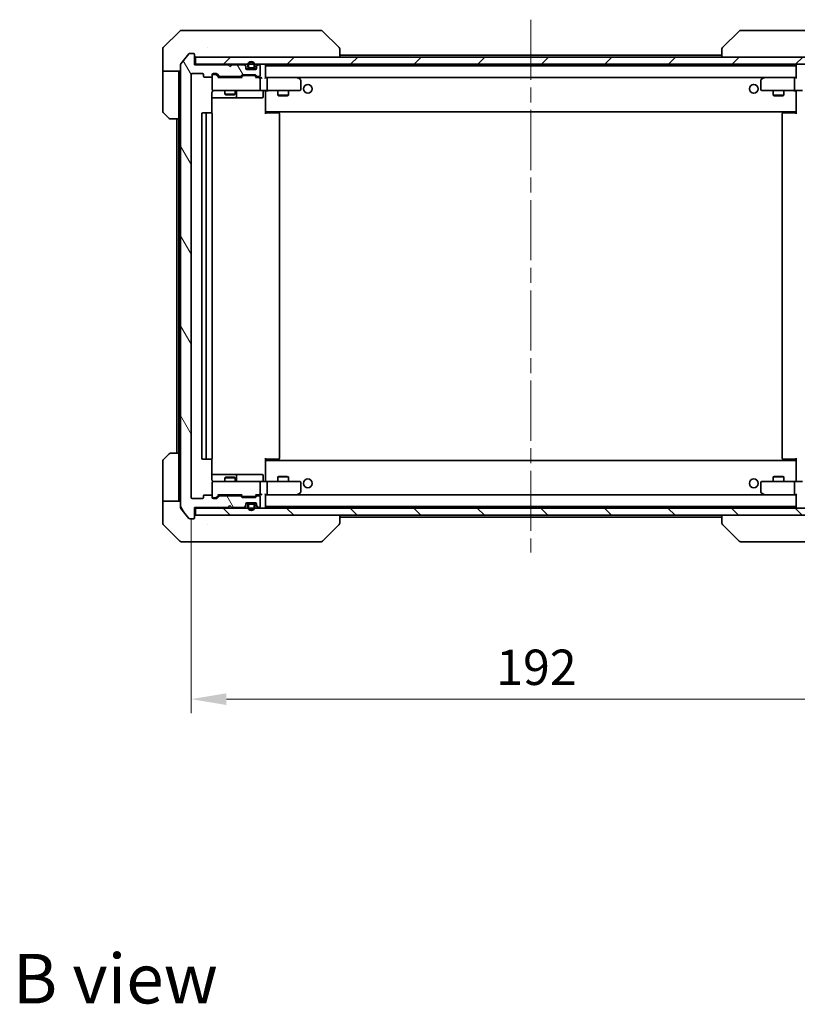
# Model space of a CAD drawing. Units: millimetres. Extents: x 43 to 6946, y 24 to 1148.
# Drawn here: x 2458 to 2678, y 714 to 992 of the extents above; entities that cross this region are included whole.
import ezdxf

# ---------------------------------------------------------------- set-up
doc = ezdxf.new("R2010")
doc.units = ezdxf.units.MM
doc.header["$LTSCALE"] = 3
doc.linetypes.add('CHAIN', pattern=[0.3543, 0.2362, -0.0295, 0.0591, -0.0295])
doc.layers.get('Defpoints').update_dxf_attribs({"lineweight": 25})
doc.layers.add('Centerline (ISO)', color=7, linetype='Continuous', lineweight=18, true_color=0x80ffff)
doc.layers.add('Hatch (ISO)', color=1, linetype='Continuous', lineweight=18, true_color=0xff0000)
for name, color, linetype, lineweight in [('Dimension (ISO)', 7, 'Continuous', 18), ('Dimension (ISO) @ 1', 7, 'Continuous', 18), ('Symbol (ISO)', 7, 'Continuous', 18), ('Visible (ISO)', 7, 'Continuous', 35)]:
    doc.layers.add(name, color=color, linetype=linetype, lineweight=lineweight)
doc.styles.add('Note Text (TK)', font='txt')
doc.dimstyles.new('Default - Method 1b (TK)', dxfattribs={"dimscale": 3, "dimtxt": 2.5, "dimasz": 2.5, "dimexe": 1, "dimexo": 1.5, "dimgap": 1, "dimtad": 1, "dimrnd": 1e-08, "dimdsep": 46, "dimtxsty": 'Note Text (TK)', "dimcen": 0.09, "dimdle": 5, "dimclrd": 100, "dimclre": 100, "dimclrt": 7, "dimadec": 1, "dimazin": 1, "dimtfac": 1, "dimtmove": 0, "dimatfit": 3, "dimfxl": 0, "dimtolj": 1, "dimlwd": -1, "dimlwe": -1, "dimarcsym": 0})

# ---------------------------------------------------------------- blocks, each defined once
blk = doc.blocks.new('*D48')
at = {"layer": 'Defpoints', "color": 0, "transparency": 16777216}
for p in [(2506.33, 857.29), (2698.33, 857.29), (2698.33, 800.3)]:
    blk.add_point(p, dxfattribs=at)
at = {"layer": 'Dimension (ISO)', "color": 100, "transparency": 16777216}
for p, q in [((2506.33, 851.29), (2506.33, 796.3)), ((2698.33, 851.29), (2698.33, 796.3)), ((2516.33, 800.3), (2688.33, 800.3))]:
    blk.add_line(p, q, dxfattribs=at)
for points in [[(2516.33, 801.97), (2516.33, 798.63), (2506.33, 800.3)], [(2688.33, 801.97), (2688.33, 798.63), (2698.33, 800.3)]]:
    blk.add_solid(points, dxfattribs=at)
at = {"layer": 'Dimension (ISO)', "color": 7, "transparency": 16777216, "insert": (2592.56, 809.3), "char_height": 10, "attachment_point": 4, "style": 'Note Text (TK)'}
blk.add_mtext('\\A1;192', dxfattribs=at)

msp = doc.modelspace()

# ---------------------------------------------------------------- hatches: boundary and pattern name
at = {"layer": 'Hatch (ISO)'}
h = msp.add_hatch(dxfattribs=at)
h.set_pattern_fill('ANSI31', color=256, scale=101.6, angle=75.000175, style=0)
h.set_pattern_definition([(120.0002, (1168.5, -8), (-10.9985, -6.35003), [])])
edge = h.paths.add_edge_path()
edge.add_line((2514.5057, 976.2929), (2520.1571, 976.2929))
edge.add_ellipse((2520.1571, 976.5929), major_axis=(0.3, 0), ratio=1, start_angle=270, end_angle=315)
edge.add_line((2520.3693, 976.3807), (2520.6935, 976.705))
edge.add_ellipse((2520.9057, 976.4929), major_axis=(0.2121, 0.2121), ratio=1, start_angle=45, end_angle=90, ccw=False)
edge.add_line((2520.9057, 976.7929), (2524.4071, 976.7929))
edge.add_ellipse((2524.4071, 976.4929), major_axis=(0.3, 0), ratio=1, start_angle=45, end_angle=90, ccw=False)
edge.add_line((2524.6193, 976.705), (2524.9435, 976.3807))
edge.add_ellipse((2525.1557, 976.5929), major_axis=(0.2121, -0.2121), ratio=1, start_angle=270, end_angle=315)
edge.add_line((2525.1557, 976.2929), (2525.5314, 976.2929))
edge.add_ellipse((2525.5314, 976.5929), major_axis=(0.3, 0), ratio=1, start_angle=270, end_angle=360)
edge.add_line((2525.8314, 976.5929), (2525.8314, 979.2929))
edge.add_ellipse((2525.5314, 979.2929), major_axis=(0, 0.3), ratio=1, start_angle=270, end_angle=360)
edge.add_line((2525.5314, 979.5929), (2525.4557, 979.5929))
edge.add_ellipse((2525.4557, 979.2929), major_axis=(-0.3, 0), ratio=1, start_angle=270, end_angle=315)
edge.add_line((2525.2435, 979.505), (2524.9193, 979.1807))
edge.add_ellipse((2525.1314, 978.9686), major_axis=(-0.2121, -0.2121), ratio=1, start_angle=270, end_angle=315)
edge.add_line((2524.8314, 978.9686), (2524.8314, 978.5929))
edge.add_ellipse((2524.5314, 978.5929), major_axis=(0, -0.3), ratio=1, start_angle=0, end_angle=90, ccw=False)
edge.add_line((2524.5314, 978.2929), (2522.1314, 978.2929))
edge.add_ellipse((2522.1314, 978.5929), major_axis=(-0.3, 0), ratio=1, start_angle=0, end_angle=90, ccw=False)
edge.add_line((2521.8314, 978.5929), (2521.8314, 978.9686))
edge.add_ellipse((2521.5314, 978.9686), major_axis=(0, 0.3), ratio=1, start_angle=270, end_angle=315)
edge.add_line((2521.7435, 979.1807), (2521.4193, 979.505))
edge.add_ellipse((2521.2071, 979.2929), major_axis=(-0.2121, 0.2121), ratio=1, start_angle=270, end_angle=315)
edge.add_line((2521.2071, 979.5929), (2517.8314, 979.5929))
edge.add_line((2517.8314, 979.5929), (2517.3314, 979.0929))
edge.add_line((2517.3314, 979.0929), (2516.8314, 979.5929))
edge.add_line((2516.8314, 979.5929), (2507.3314, 979.5929))
edge.add_line((2507.3314, 979.5929), (2507.3314, 982.4929))
edge.add_ellipse((2507.0314, 982.4929), major_axis=(0, 0.3), ratio=1, start_angle=270, end_angle=360)
edge.add_line((2507.0314, 982.7929), (2505.9719, 982.7929))
edge.add_ellipse((2505.9719, 982.4929), major_axis=(-0.3, 0), ratio=1, start_angle=270, end_angle=320.194429)
edge.add_line((2505.7414, 982.6849), (2503.4009, 979.8763))
edge.add_ellipse((2503.6314, 979.6843), major_axis=(-0.1921, -0.2305), ratio=1, start_angle=270, end_angle=309.805571)
edge.add_line((2503.3314, 979.6843), (2503.3314, 854.4015))
edge.add_ellipse((2503.6314, 854.4015), major_axis=(0, -0.3), ratio=1, start_angle=270, end_angle=309.805571)
edge.add_line((2503.4009, 854.2094), (2505.7414, 851.4008))
edge.add_ellipse((2505.9719, 851.5929), major_axis=(0.1921, -0.2305), ratio=1, start_angle=270, end_angle=320.194429)
edge.add_line((2505.9719, 851.2929), (2507.0314, 851.2929))
edge.add_ellipse((2507.0314, 851.5929), major_axis=(0.3, 0), ratio=1, start_angle=270, end_angle=360)
edge.add_line((2507.3314, 851.5929), (2507.3314, 854.4929))
edge.add_line((2507.3314, 854.4929), (2516.8314, 854.4929))
edge.add_line((2516.8314, 854.4929), (2517.3314, 854.9929))
edge.add_line((2517.3314, 854.9929), (2517.8314, 854.4929))
edge.add_line((2517.8314, 854.4929), (2521.2071, 854.4929))
edge.add_ellipse((2521.2071, 854.7929), major_axis=(0.3, 0), ratio=1, start_angle=270, end_angle=315)
edge.add_line((2521.4193, 854.5807), (2521.7435, 854.905))
edge.add_ellipse((2521.5314, 855.1171), major_axis=(0.2121, 0.2121), ratio=1, start_angle=270, end_angle=315)
edge.add_line((2521.8314, 855.1171), (2521.8314, 855.4929))
edge.add_ellipse((2522.1314, 855.4929), major_axis=(0, 0.3), ratio=1, start_angle=0, end_angle=90, ccw=False)
edge.add_line((2522.1314, 855.7929), (2524.5314, 855.7929))
edge.add_ellipse((2524.5314, 855.4929), major_axis=(0.3, 0), ratio=1, start_angle=0, end_angle=90, ccw=False)
edge.add_line((2524.8314, 855.4929), (2524.8314, 855.1171))
edge.add_ellipse((2525.1314, 855.1171), major_axis=(0, -0.3), ratio=1, start_angle=270, end_angle=315)
edge.add_line((2524.9193, 854.905), (2525.2435, 854.5807))
edge.add_ellipse((2525.4557, 854.7929), major_axis=(0.2121, -0.2121), ratio=1, start_angle=270, end_angle=315)
edge.add_line((2525.4557, 854.4929), (2525.5314, 854.4929))
edge.add_ellipse((2525.5314, 854.7929), major_axis=(0.3, 0), ratio=1, start_angle=270, end_angle=360)
edge.add_line((2525.8314, 854.7929), (2525.8314, 857.4929))
edge.add_ellipse((2525.5314, 857.4929), major_axis=(0, 0.3), ratio=1, start_angle=270, end_angle=360)
edge.add_line((2525.5314, 857.7929), (2525.1557, 857.7929))
edge.add_ellipse((2525.1557, 857.4929), major_axis=(-0.3, 0), ratio=1, start_angle=270, end_angle=315)
edge.add_line((2524.9435, 857.705), (2524.6193, 857.3807))
edge.add_ellipse((2524.4071, 857.5929), major_axis=(-0.2121, -0.2121), ratio=1, start_angle=45, end_angle=90, ccw=False)
edge.add_line((2524.4071, 857.2929), (2520.9057, 857.2929))
edge.add_ellipse((2520.9057, 857.5929), major_axis=(-0.3, 0), ratio=1, start_angle=45, end_angle=90, ccw=False)
edge.add_line((2520.6935, 857.3807), (2520.3693, 857.705))
edge.add_ellipse((2520.1571, 857.4929), major_axis=(-0.2121, 0.2121), ratio=1, start_angle=270, end_angle=315)
edge.add_line((2520.1571, 857.7929), (2514.5057, 857.7929))
edge.add_ellipse((2514.5057, 857.4929), major_axis=(-0.3, 0), ratio=1, start_angle=270, end_angle=315)
edge.add_line((2514.2935, 857.705), (2513.6693, 857.0807))
edge.add_ellipse((2513.4571, 857.2929), major_axis=(-0.2121, -0.2121), ratio=1, start_angle=45, end_angle=90, ccw=False)
edge.add_line((2513.4571, 856.9929), (2512.6314, 856.9929))
edge.add_ellipse((2512.6314, 857.2929), major_axis=(-0.3, 0), ratio=1, start_angle=0, end_angle=90, ccw=False)
edge.add_line((2512.3314, 857.2929), (2512.3314, 857.6929))
edge.add_ellipse((2512.0314, 857.6929), major_axis=(0, 0.3), ratio=1, start_angle=270, end_angle=360)
edge.add_line((2512.0314, 857.9929), (2510.1314, 857.9929))
edge.add_ellipse((2510.1314, 857.6929), major_axis=(-0.3, 0), ratio=1, start_angle=270, end_angle=360)
edge.add_line((2509.8314, 857.6929), (2509.8314, 857.2929))
edge.add_ellipse((2509.5314, 857.2929), major_axis=(0, -0.3), ratio=1, start_angle=0, end_angle=90, ccw=False)
edge.add_line((2509.5314, 856.9929), (2506.6314, 856.9929))
edge.add_ellipse((2506.6314, 857.2929), major_axis=(-0.3, 0), ratio=1, start_angle=0, end_angle=90, ccw=False)
edge.add_line((2506.3314, 857.2929), (2506.3314, 976.7929))
edge.add_ellipse((2506.6314, 976.7929), major_axis=(0, 0.3), ratio=1, start_angle=0, end_angle=90, ccw=False)
edge.add_line((2506.6314, 977.0929), (2509.5314, 977.0929))
edge.add_ellipse((2509.5314, 976.7929), major_axis=(0.3, 0), ratio=1, start_angle=0, end_angle=90, ccw=False)
edge.add_line((2509.8314, 976.7929), (2509.8314, 976.3929))
edge.add_ellipse((2510.1314, 976.3929), major_axis=(0, -0.3), ratio=1, start_angle=270, end_angle=360)
edge.add_line((2510.1314, 976.0929), (2512.0314, 976.0929))
edge.add_ellipse((2512.0314, 976.3929), major_axis=(0.3, 0), ratio=1, start_angle=270, end_angle=360)
edge.add_line((2512.3314, 976.3929), (2512.3314, 976.7929))
edge.add_ellipse((2512.6314, 976.7929), major_axis=(0, 0.3), ratio=1, start_angle=0, end_angle=90, ccw=False)
edge.add_line((2512.6314, 977.0929), (2513.4571, 977.0929))
edge.add_ellipse((2513.4571, 976.7929), major_axis=(0.3, 0), ratio=1, start_angle=45, end_angle=90, ccw=False)
edge.add_line((2513.6693, 977.005), (2514.2935, 976.3807))
edge.add_ellipse((2514.5057, 976.5929), major_axis=(0.2121, -0.2121), ratio=1, start_angle=270, end_angle=315)
h = msp.add_hatch(dxfattribs=at)
h.set_pattern_fill('ANSI31', color=256, scale=101.6, style=0)
h.set_pattern_definition([(45, (1168.5, -8), (-8.98026, 8.98026), [])])
h.paths.add_polyline_path([(2507.6314, 981.7929), (2507.6314, 979.7929), (2697.0314, 979.7929), (2697.0314, 981.7929)])
h = msp.add_hatch(dxfattribs=at)
h.set_pattern_fill('ANSI31', color=256, scale=101.6, angle=90.00021, style=0)
h.set_pattern_definition([(135.0002, (1168.5, -8), (-8.98022, -8.98029), [])])
h.paths.add_polyline_path([(2507.6314, 854.2929), (2507.6314, 852.2929), (2697.0314, 852.2929), (2697.0314, 854.2929)])

# ---------------------------------------------------------------- linework, layer by layer
at = {"layer": 'Centerline (ISO)', "linetype": 'CHAIN', "ltscale": 23.990969}
msp.add_line((2602.3314, 992.3429), (2602.3314, 841.7429), dxfattribs=at)
at = {"layer": 'Visible (ISO)'}
for p, q in [((2503.185, 989.1464), (2498.4778, 984.4393)), ((2503.5385, 989.2929), (2506.3314, 989.2929)), ((2507.6685, 989.2929), (2506.3314, 989.2929)), ((2509.1366, 989.2929), (2507.6685, 989.2929)), ((2542.1487, 989.2929), (2509.1366, 989.2929)), ((2543.1243, 989.2929), (2542.1487, 989.2929)), ((2543.4778, 989.1464), (2548.185, 984.4393)), ((2661.185, 989.1464), (2656.4778, 984.4393)), ((2662.5141, 989.2929), (2661.5385, 989.2929)), ((2695.5262, 989.2929), (2662.5141, 989.2929)), ((2498.3314, 981.7929), (2498.3314, 984.0858)), ((2505.7414, 982.6849), (2503.4009, 979.8763)), ((2507.0314, 982.7929), (2505.9719, 982.7929)), ((2507.3314, 979.5929), (2507.3314, 982.4929)), ((2511.0814, 984.3746), (2511.0814, 984.3757)), ((2548.3314, 981.7929), (2548.3314, 984.0857)), ((2656.3314, 984.0857), (2656.3314, 981.7929)), ((2498.3314, 977.7929), (2498.3314, 981.7929)), ((2503.3314, 979.6843), (2503.3314, 854.4015)), ((2507.6314, 979.7929), (2507.3314, 979.7929)), ((2507.6314, 981.7929), (2507.6314, 979.7929)), ((2697.0314, 981.7929), (2507.6314, 981.7929)), ((2507.6314, 979.7929), (2697.0314, 979.7929)), ((2521.7435, 979.3807), (2521.4193, 979.705)), ((2525.2435, 979.705), (2524.9193, 979.3807)), ((2548.3314, 982.3429), (2656.3314, 982.3429)), ((2503.3314, 977.7929), (2498.3314, 977.7929)), ((2498.3314, 977.7929), (2498.3314, 976.7929)), ((2502.8314, 976.7929), (2502.8314, 977.7929)), ((2506.6314, 977.0929), (2509.5314, 977.0929)), ((2516.8314, 979.5929), (2507.3314, 979.5929)), ((2512.6314, 977.0929), (2513.4571, 977.0929)), ((2513.1206, 976.8429), (2512.6314, 976.8429)), ((2513.2571, 976.8429), (2513.1206, 976.8429)), ((2513.6693, 977.005), (2514.2935, 976.3807)), ((2517.3314, 979.0929), (2516.8314, 979.5929)), ((2517.8314, 979.5929), (2517.3314, 979.0929)), ((2521.2071, 979.5929), (2517.8314, 979.5929)), ((2521.7435, 979.1807), (2521.4193, 979.505)), ((2521.8314, 978.9686), (2521.8314, 979.1686)), ((2521.8314, 978.5929), (2521.8314, 978.9686)), ((2522.8314, 978.4929), (2521.8486, 978.4929)), ((2524.5314, 978.2929), (2522.1314, 978.2929)), ((2522.3314, 979.4929), (2522.3314, 978.9929)), ((2522.5314, 979.4929), (2522.5314, 978.9929)), ((2522.5314, 978.9929), (2522.5314, 979.4929)), ((2522.8314, 978.6929), (2523.8314, 978.6929)), ((2523.8314, 978.6929), (2522.8314, 978.6929)), ((2522.8314, 978.4929), (2523.8314, 978.4929)), ((2524.8142, 978.4929), (2523.8314, 978.4929)), ((2524.1314, 978.9929), (2524.1314, 979.4929)), ((2524.1314, 979.4929), (2524.1314, 978.9929)), ((2524.3314, 978.9929), (2524.3314, 979.4929)), ((2524.8314, 979.1686), (2524.8314, 978.9686)), ((2524.8314, 978.9686), (2524.8314, 978.5929)), ((2525.2435, 979.505), (2524.9193, 979.1807)), ((2525.5314, 979.5929), (2525.4557, 979.5929)), ((2525.8314, 976.5929), (2525.8314, 979.2929)), ((2527.3314, 975.955), (2527.3314, 979.4929)), ((2527.3314, 979.3429), (2677.3314, 979.3429)), ((2677.3314, 979.4929), (2677.3314, 975.955)), ((2498.3314, 976.7929), (2498.3314, 966.5)), ((2502.8314, 964.2929), (2502.8314, 976.7929)), ((2506.3314, 857.2929), (2506.3314, 976.7929)), ((2509.8314, 976.7929), (2509.8314, 976.3929)), ((2510.1314, 976.0929), (2512.0314, 976.0929)), ((2512.3314, 976.3929), (2512.3314, 976.7929)), ((2512.3314, 976.3929), (2512.3314, 972.5929)), ((2514.1814, 976.0429), (2513.4693, 976.755)), ((2520.6575, 976.0429), (2514.0053, 976.0429)), ((2514.5057, 976.2929), (2520.1571, 976.2929)), ((2515.8314, 976.2929), (2515.8314, 976.0429)), ((2518.8314, 976.2929), (2518.8314, 976.0429)), ((2520.3693, 976.3807), (2520.6935, 976.705)), ((2520.8935, 976.455), (2520.4814, 976.0429)), ((2520.9057, 976.7929), (2524.4071, 976.7929)), ((2521.2491, 976.5429), (2521.1057, 976.5429)), ((2524.0637, 976.5429), (2521.2491, 976.5429)), ((2524.2071, 976.5429), (2524.0637, 976.5429)), ((2524.4193, 976.455), (2524.8314, 976.0429)), ((2524.6193, 976.705), (2524.9435, 976.3807)), ((2525.5314, 976.0429), (2524.6553, 976.0429)), ((2525.1557, 976.2929), (2525.5314, 976.2929)), ((2525.9071, 976.0429), (2525.5314, 976.0429)), ((2525.8314, 972.5929), (2525.8314, 975.7429)), ((2527.7071, 976.0429), (2527.3314, 976.0429)), ((2536.2981, 976.0429), (2527.7071, 976.0429)), ((2527.7071, 976.0429), (2676.9557, 976.0429)), ((2527.8314, 972.5929), (2527.8314, 975.7429)), ((2536.268, 975.7429), (2536.4236, 975.8985)), ((2536.4781, 975.9829), (2536.3981, 976.0429)), ((2537.2114, 975.4329), (2536.4781, 975.9829)), ((2537.3314, 972.5929), (2537.3314, 975.1929)), ((2667.3314, 975.1929), (2667.3314, 972.5929)), ((2668.1847, 975.9829), (2667.4514, 975.4329)), ((2668.2647, 976.0429), (2668.1847, 975.9829)), ((2668.3948, 975.7429), (2668.2392, 975.8985)), ((2676.9557, 976.0429), (2668.3647, 976.0429)), ((2676.8314, 972.5929), (2676.8314, 975.7429)), ((2677.3314, 976.0429), (2676.9557, 976.0429)), ((2512.2416, 965.9069), (2512.2416, 971.7929)), ((2512.6314, 972.2929), (2513.5168, 972.2929)), ((2513.5168, 972.2929), (2524.7132, 972.2929)), ((2515.8314, 972.2929), (2515.8314, 971.2462)), ((2518.8314, 972.2929), (2518.8314, 971.2462)), ((2519.1259, 970.5929), (2519.1259, 971.9929)), ((2524.7132, 972.2929), (2525.5314, 972.2929)), ((2527.7071, 972.2929), (2525.5314, 972.2929)), ((2526.7301, 971.9929), (2526.7301, 970.5929)), ((2527.3314, 972.0675), (2527.3314, 972.2851)), ((2527.3314, 966.6429), (2527.3314, 972.0678)), ((2527.7071, 972.2929), (2536.268, 972.2929)), ((2530.8314, 972.2929), (2530.8314, 970.9962)), ((2533.8314, 972.2929), (2533.8314, 970.9962)), ((2536.268, 972.2929), (2537.0314, 972.2929)), ((2667.6314, 972.2929), (2668.3948, 972.2929)), ((2668.3948, 972.2929), (2676.9557, 972.2929)), ((2670.8314, 972.2929), (2670.8314, 970.9962)), ((2673.8314, 972.2929), (2673.8314, 970.9962)), ((2679.1314, 972.2929), (2676.9557, 972.2929)), ((2677.3314, 972.0675), (2677.3314, 972.2851)), ((2677.3314, 972.0678), (2677.3314, 966.6429)), ((2512.2416, 970.2929), (2518.6544, 970.2929)), ((2515.8314, 971.2462), (2518.8314, 971.2462)), ((2516.1381, 971.0929), (2515.8314, 971.2462)), ((2518.5247, 971.0929), (2516.1381, 971.0929)), ((2518.5247, 971.0929), (2518.8314, 971.2462)), ((2518.6544, 970.2929), (2518.8259, 970.2929)), ((2518.8259, 970.2929), (2522.5004, 970.2929)), ((2522.5004, 970.2929), (2526.4301, 970.2929)), ((2530.8314, 970.9962), (2533.8314, 970.9962)), ((2531.1381, 970.8429), (2530.8314, 970.9962)), ((2533.5247, 970.8429), (2531.1381, 970.8429)), ((2533.5247, 970.8429), (2533.8314, 970.9962)), ((2670.8314, 970.9962), (2673.8314, 970.9962)), ((2671.1381, 970.8429), (2670.8314, 970.9962)), ((2673.5247, 970.8429), (2671.1381, 970.8429)), ((2673.5247, 970.8429), (2673.8314, 970.9962)), ((2500.185, 964.4393), (2498.4778, 966.1464)), ((2509.3314, 965.6929), (2509.3314, 868.3929)), ((2510.9314, 965.9929), (2509.6314, 965.9929)), ((2510.6314, 965.6929), (2510.6314, 868.3929)), ((2511.1243, 965.9929), (2510.9314, 965.9929)), ((2511.1243, 965.9929), (2511.2657, 965.9929)), ((2511.9728, 965.9929), (2511.2657, 965.9929)), ((2511.9728, 965.9929), (2512.0314, 965.9929)), ((2512.3314, 868.3929), (2512.3314, 965.6929)), ((2527.3314, 966.6429), (2527.3314, 966.4288)), ((2527.3314, 966.4288), (2527.3314, 965.6929)), ((2527.3314, 966.3429), (2677.3314, 966.3429)), ((2527.3314, 965.9929), (2527.7456, 965.9929)), ((2527.5814, 965.9929), (2527.5814, 966.3429)), ((2530.1243, 965.9929), (2527.7456, 965.9929)), ((2530.1243, 965.9929), (2530.2657, 965.9929)), ((2530.9728, 965.9929), (2530.2657, 965.9929)), ((2530.9728, 965.9929), (2531.0314, 965.9929)), ((2531.3314, 868.3929), (2531.3314, 965.6929)), ((2673.3314, 965.6929), (2673.3314, 868.3929)), ((2673.6314, 965.9929), (2673.69, 965.9929)), ((2674.3971, 965.9929), (2673.69, 965.9929)), ((2674.3971, 965.9929), (2674.5385, 965.9929)), ((2676.9172, 965.9929), (2674.5385, 965.9929)), ((2676.9172, 965.9929), (2677.3314, 965.9929)), ((2677.0814, 966.3429), (2677.0814, 965.9929)), ((2677.3314, 966.4288), (2677.3314, 966.6429)), ((2677.3314, 965.6929), (2677.3314, 966.4288)), ((2502.8314, 964.2929), (2500.5385, 964.2929)), ((2502.3314, 964.2929), (2502.3314, 869.7929)), ((2502.8314, 964.2929), (2502.8314, 869.7929)), ((2498.4778, 867.9393), (2500.185, 869.6464)), ((2500.5385, 869.7929), (2502.8314, 869.7929)), ((2502.8314, 869.7929), (2502.8314, 857.2929)), ((2527.3314, 868.3929), (2527.3314, 867.6569)), ((2677.3314, 867.6569), (2677.3314, 868.3929)), ((2498.3314, 857.2929), (2498.3314, 867.5858)), ((2509.6314, 868.0929), (2510.9314, 868.0929)), ((2510.9314, 868.0929), (2511.1243, 868.0929)), ((2511.2657, 868.0929), (2511.1243, 868.0929)), ((2511.2657, 868.0929), (2511.9728, 868.0929)), ((2512.0314, 868.0929), (2511.9728, 868.0929)), ((2512.2416, 862.2929), (2512.2416, 868.1788)), ((2527.7456, 868.0929), (2527.3314, 868.0929)), ((2677.3314, 867.7429), (2527.3314, 867.7429)), ((2527.3314, 867.6569), (2527.3314, 867.4429)), ((2527.3314, 862.0179), (2527.3314, 867.4429)), ((2527.5814, 867.7429), (2527.5814, 868.0929)), ((2527.7456, 868.0929), (2530.1243, 868.0929)), ((2530.2657, 868.0929), (2530.1243, 868.0929)), ((2530.2657, 868.0929), (2530.9728, 868.0929)), ((2531.0314, 868.0929), (2530.9728, 868.0929)), ((2673.69, 868.0929), (2673.6314, 868.0929)), ((2673.69, 868.0929), (2674.3971, 868.0929)), ((2674.5385, 868.0929), (2674.3971, 868.0929)), ((2674.5385, 868.0929), (2676.9172, 868.0929)), ((2677.3314, 868.0929), (2676.9172, 868.0929)), ((2677.0814, 868.0929), (2677.0814, 867.7429)), ((2677.3314, 867.4429), (2677.3314, 867.6569)), ((2677.3314, 867.4429), (2677.3314, 862.0179)), ((2518.6544, 863.7929), (2512.2416, 863.7929)), ((2516.1381, 862.9929), (2515.8314, 862.8395)), ((2518.8314, 862.8395), (2515.8314, 862.8395)), ((2515.8314, 861.7929), (2515.8314, 862.8395)), ((2516.1381, 862.9929), (2518.5247, 862.9929)), ((2518.5247, 862.9929), (2518.8314, 862.8395)), ((2518.8259, 863.7929), (2518.6544, 863.7929)), ((2522.5004, 863.7929), (2518.8259, 863.7929)), ((2518.8314, 861.7929), (2518.8314, 862.8395)), ((2519.1259, 862.0929), (2519.1259, 863.4929)), ((2526.4301, 863.7929), (2522.5004, 863.7929)), ((2526.7301, 862.0929), (2526.7301, 863.4929)), ((2531.1381, 863.2429), (2530.8314, 863.0895)), ((2533.8314, 863.0895), (2530.8314, 863.0895)), ((2530.8314, 861.7929), (2530.8314, 863.0895)), ((2531.1381, 863.2429), (2533.5247, 863.2429)), ((2533.5247, 863.2429), (2533.8314, 863.0895)), ((2533.8314, 861.7929), (2533.8314, 863.0895)), ((2671.1381, 863.2429), (2670.8314, 863.0895)), ((2673.8314, 863.0895), (2670.8314, 863.0895)), ((2670.8314, 861.7929), (2670.8314, 863.0895)), ((2671.1381, 863.2429), (2673.5247, 863.2429)), ((2673.5247, 863.2429), (2673.8314, 863.0895)), ((2673.8314, 861.7929), (2673.8314, 863.0895)), ((2512.3314, 861.4929), (2512.3314, 857.6929)), ((2513.5168, 861.7929), (2512.6314, 861.7929)), ((2524.7132, 861.7929), (2513.5168, 861.7929)), ((2525.5314, 861.7929), (2524.7132, 861.7929)), ((2525.5314, 861.7929), (2527.7071, 861.7929)), ((2525.8314, 858.3429), (2525.8314, 861.4929)), ((2527.3314, 861.8006), (2527.3314, 862.0182)), ((2536.268, 861.7929), (2527.7071, 861.7929)), ((2527.8314, 858.3429), (2527.8314, 861.4929)), ((2537.0314, 861.7929), (2536.268, 861.7929)), ((2537.3314, 858.8929), (2537.3314, 861.4929)), ((2667.3314, 861.4929), (2667.3314, 858.8929)), ((2668.3948, 861.7929), (2667.6314, 861.7929)), ((2676.9557, 861.7929), (2668.3948, 861.7929)), ((2676.8314, 858.3429), (2676.8314, 861.4929)), ((2676.9557, 861.7929), (2679.1314, 861.7929)), ((2677.3314, 861.8006), (2677.3314, 862.0182)), ((2498.3314, 857.2929), (2498.3314, 856.2929)), ((2502.8314, 856.2929), (2502.8314, 857.2929)), ((2509.8314, 857.6929), (2509.8314, 857.2929)), ((2512.0314, 857.9929), (2510.1314, 857.9929)), ((2512.3314, 857.2929), (2512.3314, 857.6929)), ((2512.6314, 857.2429), (2513.1206, 857.2429)), ((2513.1206, 857.2429), (2513.2571, 857.2429)), ((2514.1814, 858.0429), (2513.4693, 857.3307)), ((2514.2935, 857.705), (2513.6693, 857.0807)), ((2514.0053, 858.0429), (2520.6575, 858.0429)), ((2520.1571, 857.7929), (2514.5057, 857.7929)), ((2515.8314, 857.7929), (2515.8314, 858.0429)), ((2518.8314, 857.7929), (2518.8314, 858.0429)), ((2520.6935, 857.3807), (2520.3693, 857.705)), ((2520.8935, 857.6307), (2520.4814, 858.0429)), ((2524.4071, 857.2929), (2520.9057, 857.2929)), ((2521.1057, 857.5429), (2521.2491, 857.5429)), ((2521.2491, 857.5429), (2524.0637, 857.5429)), ((2524.0637, 857.5429), (2524.2071, 857.5429)), ((2524.8314, 858.0429), (2524.4193, 857.6307)), ((2524.9435, 857.705), (2524.6193, 857.3807)), ((2524.6553, 858.0429), (2525.5314, 858.0429)), ((2525.5314, 857.7929), (2525.1557, 857.7929)), ((2525.5314, 858.0429), (2525.9071, 858.0429)), ((2525.8314, 854.7929), (2525.8314, 857.4929)), ((2527.3314, 854.5929), (2527.3314, 858.1307)), ((2527.3314, 858.0429), (2527.7071, 858.0429)), ((2527.7071, 858.0429), (2536.2981, 858.0429)), ((2676.9557, 858.0429), (2527.7071, 858.0429)), ((2536.268, 858.3429), (2536.4236, 858.1873)), ((2536.3981, 858.0429), (2536.4781, 858.1029)), ((2536.4781, 858.1029), (2537.2114, 858.6529)), ((2667.4514, 858.6529), (2668.1847, 858.1029)), ((2668.1847, 858.1029), (2668.2647, 858.0429)), ((2668.3948, 858.3429), (2668.2392, 858.1873)), ((2668.3647, 858.0429), (2676.9557, 858.0429)), ((2676.9557, 858.0429), (2677.3314, 858.0429)), ((2677.3314, 858.1307), (2677.3314, 854.5929)), ((2498.3314, 856.2929), (2503.3314, 856.2929)), ((2498.3314, 856.2929), (2498.3314, 852.2929)), ((2509.5314, 856.9929), (2506.6314, 856.9929)), ((2507.3314, 851.5929), (2507.3314, 854.4929)), ((2507.3314, 854.4929), (2516.8314, 854.4929)), ((2513.4571, 856.9929), (2512.6314, 856.9929)), ((2516.8314, 854.4929), (2517.3314, 854.9929)), ((2517.3314, 854.9929), (2517.8314, 854.4929)), ((2517.8314, 854.4929), (2521.2071, 854.4929)), ((2521.4193, 854.5807), (2521.7435, 854.905)), ((2521.4193, 854.3807), (2521.7435, 854.705)), ((2521.8314, 855.1171), (2521.8314, 855.4929)), ((2521.8314, 854.9171), (2521.8314, 855.1171)), ((2521.8486, 855.5929), (2522.8314, 855.5929)), ((2522.1314, 855.7929), (2524.5314, 855.7929)), ((2522.3314, 855.0929), (2522.3314, 854.5929)), ((2522.5314, 855.0929), (2522.5314, 854.5929)), ((2522.5314, 854.5929), (2522.5314, 855.0929)), ((2523.8314, 855.5929), (2522.8314, 855.5929)), ((2523.8314, 855.3929), (2522.8314, 855.3929)), ((2522.8314, 855.3929), (2523.8314, 855.3929)), ((2523.8314, 855.5929), (2524.8142, 855.5929)), ((2524.1314, 854.5929), (2524.1314, 855.0929)), ((2524.1314, 855.0929), (2524.1314, 854.5929)), ((2524.3314, 854.5929), (2524.3314, 855.0929)), ((2524.8314, 855.4929), (2524.8314, 855.1171)), ((2524.8314, 855.1171), (2524.8314, 854.9171)), ((2524.9193, 854.905), (2525.2435, 854.5807)), ((2524.9193, 854.705), (2525.2435, 854.3807)), ((2525.4557, 854.4929), (2525.5314, 854.4929)), ((2677.3314, 854.7429), (2527.3314, 854.7429)), ((2498.3314, 852.2929), (2498.3314, 850)), ((2503.4009, 854.2094), (2505.7414, 851.4008)), ((2507.3314, 854.2929), (2507.6314, 854.2929)), ((2507.6314, 854.2929), (2507.6314, 852.2929)), ((2697.0314, 854.2929), (2507.6314, 854.2929)), ((2507.6314, 852.2929), (2697.0314, 852.2929)), ((2548.3314, 850), (2548.3314, 852.2929)), ((2656.3314, 851.7429), (2548.3314, 851.7429)), ((2656.3314, 852.2929), (2656.3314, 850)), ((2498.4778, 849.6464), (2503.185, 844.9393)), ((2505.9719, 851.2929), (2507.0314, 851.2929)), ((2511.0814, 849.7124), (2511.0814, 849.7099)), ((2543.4778, 844.9393), (2548.185, 849.6464)), ((2661.185, 844.9393), (2656.4778, 849.6464)), ((2506.3314, 844.7929), (2503.5385, 844.7929)), ((2506.3314, 844.7929), (2507.6685, 844.7929)), ((2507.6685, 844.7929), (2509.1366, 844.7929)), ((2509.1366, 844.7929), (2542.1487, 844.7929)), ((2542.1487, 844.7929), (2543.1243, 844.7929)), ((2661.5385, 844.7929), (2662.5141, 844.7929)), ((2662.5141, 844.7929), (2695.5262, 844.7929))]:
    msp.add_line(p, q, dxfattribs=at)
for centre in [(2539.3314, 972.7929), (2665.3314, 972.7929), (2539.3314, 861.2929), (2665.3314, 861.2929)]:
    msp.add_circle(centre, 1.25, dxfattribs=at)
for centre, radius, start, end in [((2503.5385, 988.7929), 0.5, 90, 135), ((2543.1243, 988.7929), 0.5, 45, 90), ((2661.5385, 988.7929), 0.5, 90, 135), ((2498.8314, 984.0858), 0.5, 135, 180), ((2505.9719, 982.4929), 0.3, 90, 140.194429), ((2507.0314, 982.4929), 0.3, 0, 90), ((2656.8314, 984.0857), 0.5, 134.97183, 180.001255), ((2503.6314, 979.6843), 0.3, 140.194429, 180), ((2507.6314, 982.0929), 0.3, 180, 270), ((2521.2071, 979.4929), 0.3, 45, 90), ((2523.3314, 979.4929), 1, 0, 180), ((2523.3314, 979.4929), 0.8, 0, 180), ((2523.3314, 979.4929), 0.8, 0, 180), ((2525.4557, 979.4929), 0.3, 90, 135), ((2527.0314, 979.4929), 0.3, 0, 90), ((2677.6314, 979.4929), 0.3, 90, 180), ((2506.6314, 976.7929), 0.3, 90, 180), ((2509.5314, 976.7929), 0.3, 0, 90), ((2512.6314, 976.7929), 0.3, 90, 180), ((2512.6314, 976.5429), 0.3, 90, 180), ((2513.4571, 976.7929), 0.3, 45, 90), ((2521.2071, 979.2929), 0.3, 45, 90), ((2521.5314, 979.1686), 0.3, 0, 45), ((2521.5314, 978.9686), 0.3, 0, 45), ((2522.1314, 978.5929), 0.3, 180, 270), ((2522.8314, 978.9929), 0.5, 180, 270), ((2522.8314, 978.9929), 0.3, 180, 270), ((2522.8314, 978.9929), 0.3, 180, 270), ((2523.8314, 978.9929), 0.3, 270, 0), ((2523.8314, 978.9929), 0.3, 270, 0), ((2523.8314, 978.9929), 0.5, 270, 0), ((2524.5314, 978.5929), 0.3, 270, 0), ((2525.1314, 979.1686), 0.3, 135, 180), ((2525.1314, 978.9686), 0.3, 135, 180), ((2525.4557, 979.2929), 0.3, 90, 135), ((2525.5314, 979.2929), 0.3, 0, 90), ((2510.1314, 976.3929), 0.3, 180, 270), ((2512.0314, 976.3929), 0.3, 270, 0), ((2514.5057, 976.5929), 0.3, 225, 270), ((2520.1571, 976.5929), 0.3, 270, 315), ((2520.9057, 976.4929), 0.3, 90, 135), ((2524.4071, 976.4929), 0.3, 45, 90), ((2525.1557, 976.5929), 0.3, 225, 270), ((2525.5314, 976.5929), 0.3, 270, 0), ((2525.5314, 975.7429), 0.3, 66.562016, 90), ((2525.5314, 975.7429), 0.3, 0, 31.244455), ((2536.2981, 975.7429), 0.3, 66.562015, 90), ((2536.2981, 975.7429), 0.3, 53.130102, 66.562016), ((2537.0314, 975.1929), 0.3, 0, 53.130102), ((2667.6314, 975.1929), 0.3, 126.869898, 180), ((2668.3647, 975.7429), 0.3, 113.437984, 126.869898), ((2668.3647, 975.7429), 0.3, 90, 113.437984), ((2512.6314, 972.5929), 0.3, 180, 270), ((2512.8314, 971.7929), 0.5, 90, 104.475516), ((2519.4259, 971.9929), 0.3, 90, 180), ((2525.5314, 972.5929), 0.3, 270, 0), ((2527.0301, 971.9929), 0.3, 90, 180), ((2537.0314, 972.5929), 0.3, 270, 0), ((2667.6314, 972.5929), 0.3, 180, 270), ((2518.8259, 970.5929), 0.3, 270, 0), ((2526.4301, 970.5929), 0.3, 270, 0), ((2498.8314, 966.5), 0.5, 180, 225), ((2509.6314, 965.6929), 0.3, 90, 180), ((2510.9314, 965.6929), 0.3, 90, 180), ((2512.0314, 965.6929), 0.3, 0, 90), ((2531.0314, 965.6929), 0.3, 0, 90), ((2673.6314, 965.6929), 0.3, 90, 180), ((2500.5385, 964.7929), 0.5, 225, 270), ((2500.5385, 869.2929), 0.5, 90, 135), ((2509.6314, 868.3929), 0.3, 180, 270), ((2510.9314, 868.3929), 0.3, 180, 270), ((2512.0314, 868.3929), 0.3, 270, 0), ((2531.0314, 868.3929), 0.3, 270, 0), ((2673.6314, 868.3929), 0.3, 180, 270), ((2498.8314, 867.5858), 0.5, 135, 180), ((2518.8259, 863.4929), 0.3, 0, 90), ((2526.4301, 863.4929), 0.3, 0, 90), ((2512.6314, 861.4929), 0.3, 90, 180), ((2512.8314, 862.2929), 0.5, 255.524484, 270), ((2519.4259, 862.0929), 0.3, 180, 270), ((2525.5314, 861.4929), 0.3, 0, 90), ((2527.0301, 862.0929), 0.3, 180, 270), ((2537.0314, 861.4929), 0.3, 0, 90), ((2667.6314, 861.4929), 0.3, 90, 180), ((2506.6314, 857.2929), 0.3, 180, 270), ((2509.5314, 857.2929), 0.3, 270, 0), ((2510.1314, 857.6929), 0.3, 90, 180), ((2512.0314, 857.6929), 0.3, 0, 90), ((2512.6314, 857.5429), 0.3, 180, 270), ((2512.6314, 857.2929), 0.3, 180, 270), ((2514.5057, 857.4929), 0.3, 90, 135), ((2520.1571, 857.4929), 0.3, 45, 90), ((2520.9057, 857.5929), 0.3, 225, 270), ((2524.4071, 857.5929), 0.3, 270, 315), ((2525.1557, 857.4929), 0.3, 90, 135), ((2525.5314, 858.3429), 0.3, 270, 293.437985), ((2525.5314, 857.4929), 0.3, 0, 90), ((2525.5314, 858.3429), 0.3, 328.755545, 0), ((2536.2981, 858.3429), 0.3, 270, 293.437984), ((2536.2981, 858.3429), 0.3, 293.437984, 306.869898), ((2537.0314, 858.8929), 0.3, 306.869898, 0), ((2667.6314, 858.8929), 0.3, 180, 233.130102), ((2668.3647, 858.3429), 0.3, 233.130102, 246.562016), ((2668.3647, 858.3429), 0.3, 246.562015, 270), ((2503.6314, 854.4015), 0.3, 180, 219.805571), ((2513.4571, 857.2929), 0.3, 270, 315), ((2521.2071, 854.7929), 0.3, 270, 315), ((2521.2071, 854.5929), 0.3, 270, 315), ((2521.5314, 855.1171), 0.3, 315, 0), ((2521.5314, 854.9171), 0.3, 315, 0), ((2522.1314, 855.4929), 0.3, 90, 180), ((2522.8314, 855.0929), 0.5, 90, 180), ((2523.3314, 854.5929), 1, 180, 0), ((2522.8314, 855.0929), 0.3, 90, 180), ((2522.8314, 855.0929), 0.3, 90, 180), ((2523.3314, 854.5929), 0.8, 180, 0), ((2523.3314, 854.5929), 0.8, 180, 0), ((2523.8314, 855.0929), 0.5, 0, 90), ((2523.8314, 855.0929), 0.3, 0, 90), ((2523.8314, 855.0929), 0.3, 0, 90), ((2524.5314, 855.4929), 0.3, 0, 90), ((2525.1314, 855.1171), 0.3, 180, 225), ((2525.1314, 854.9171), 0.3, 180, 225), ((2525.4557, 854.7929), 0.3, 225, 270), ((2525.4557, 854.5929), 0.3, 225, 270), ((2525.5314, 854.7929), 0.3, 270, 0), ((2527.0314, 854.5929), 0.3, 270, 0), ((2677.6314, 854.5929), 0.3, 180, 270), ((2507.0314, 851.5929), 0.3, 270, 0), ((2507.6314, 851.9929), 0.3, 90, 180), ((2498.8314, 850), 0.5, 180, 225), ((2505.9719, 851.5929), 0.3, 219.805571, 270), ((2547.8314, 850), 0.5, 314.97183, 0.001255), ((2503.5385, 845.2929), 0.5, 225, 270), ((2543.1243, 845.2929), 0.5, 270, 315), ((2661.5385, 845.2929), 0.5, 225, 270)]:
    msp.add_arc(centre, radius, start, end, dxfattribs=at)
for centre, major_axis, ratio, start_param, end_param in [((2547.9308, 981.8773), (0.254, 2.5621), 0.00936337, 6.27551125, 6.28339314), ((2547.8314, 984.0857), (0.5, 0), 0.99995625, 0, 0.78591171), ((2656.7321, 981.8765), (-0.254, 2.5629), 0.0093619, 6.28297751, 6.29085816), ((2513.2571, 976.5429), (0.3, 0), 0.99985076, 0.78532354, 1.57079633), ((2513.9022, 975.7429), (-0.1246, -0.2958), 0.40041045, 3.30861727, 3.95211838), ((2520.7606, 975.7429), (0.1246, -0.2958), 0.40041045, 2.33106693, 2.97456804), ((2521.1057, 976.2429), (-0.3, 0), 0.99985076, 4.71238898, 5.49786177), ((2524.2071, 976.2429), (0.3, 0), 0.99985076, 0.78532354, 1.57079633), ((2524.5522, 975.7429), (-0.1246, -0.2958), 0.40041045, 3.30861727, 3.95211838), ((2525.4992, 975.7429), (0.6487, 0.2044), 0.33843751, 1.23011504, 1.46454615), ((2525.5314, 975.7654), (0.2515, 0.483), 0.33843751, 4.88684285, 5.16156968), ((2525.9071, 975.7429), (0.4243, 0), 0.70710678, 0.78539816, 1.57079633), ((2526.2071, 975.7429), (0.2772, -0.2772), 0.41421356, 1.17809725, 1.96349541), ((2527.0314, 975.7429), (-0.2772, -0.2772), 0.41421356, 1.96349541, 2.74889357), ((2527.7071, 975.7429), (0, 0.3), 0.41421356, 4.71238898, 6.28318531), ((2536.268, 975.7654), (-0.2411, 0.4823), 0.37002441, 4.52944541, 4.80417225), ((2668.3948, 975.7654), (0.2411, 0.4823), 0.37002441, 1.47901306, 1.75373989), ((2676.9557, 975.7429), (0, -0.3), 0.41421356, 3.14159265, 4.71238898), ((2677.6314, 975.7429), (-0.2772, 0.2772), 0.41421356, 0.39269908, 1.17809725), ((2527.7071, 972.5929), (0, 0.3), 0.41421356, 3.14159265, 4.71238898), ((2676.9557, 972.5929), (0, -0.3), 0.41421356, 4.71238898, 6.28318531), ((2527.7071, 861.4929), (0, 0.3), 0.41421356, 4.71238898, 6.28318531), ((2676.9557, 861.4929), (0, -0.3), 0.41421356, 3.14159265, 4.71238898), ((2513.2571, 857.5429), (0.3, 0), 0.99985076, 4.71238898, 5.49786177), ((2513.9022, 858.3429), (-0.1246, 0.2958), 0.40041045, 2.33106693, 2.97456804), ((2520.7606, 858.3429), (0.1246, 0.2958), 0.40041045, 3.30861727, 3.95211838), ((2521.1057, 857.8429), (-0.3, 0), 0.99985076, 0.78532354, 1.57079633), ((2524.2071, 857.8429), (0.3, 0), 0.99985076, 4.71238898, 5.49786177), ((2524.5522, 858.3429), (-0.1246, 0.2958), 0.40041045, 2.33106693, 2.97456804), ((2525.4992, 858.3429), (0.6487, -0.2044), 0.33843751, 4.81863915, 5.05307027), ((2525.5314, 858.3203), (0.2515, -0.483), 0.33843751, 1.12161563, 1.39634246), ((2525.9071, 858.3429), (0.4243, 0), 0.70710678, 4.71238898, 5.49778714), ((2526.2071, 858.3429), (0.2772, 0.2772), 0.41421356, 4.3196899, 5.10508806), ((2527.0314, 858.3429), (-0.2772, 0.2772), 0.41421356, 3.53429174, 4.3196899), ((2527.7071, 858.3429), (0, 0.3), 0.41421356, 3.14159265, 4.71238898), ((2536.268, 858.3203), (-0.2411, -0.4823), 0.37002441, 1.47901306, 1.75373989), ((2668.3948, 858.3203), (0.2411, -0.4823), 0.37002441, 4.52944541, 4.80417225), ((2676.9557, 858.3429), (0, -0.3), 0.41421356, 4.71238898, 6.28318531), ((2677.6314, 858.3429), (0.2772, 0.2772), 0.41421356, 1.96349541, 2.74889357), ((2547.9307, 852.2092), (0.254, -2.5629), 0.0093619, 6.28297751, 6.29085816), ((2656.8314, 850), (-0.5, 0), 0.99995625, 0, 0.78591171), ((2656.732, 852.2084), (-0.254, -2.5621), 0.00936337, 6.27551125, 6.28339314)]:
    msp.add_ellipse(centre, major_axis=major_axis, ratio=ratio, start_param=start_param, end_param=end_param, dxfattribs=at)
for points, knots in [([(2525.6507, 976.0181), (2525.6563, 976.0157), (2525.6618, 976.0131), (2525.6957, 975.9959), (2525.7219, 975.9766), (2525.7592, 975.9393), (2525.7755, 975.9185), (2525.7879, 975.8985)], [0.3810312192, 0.3810312192, 0.3810312192, 0.3810312192, 0.382741903, 0.382741903, 0.3917616542, 0.3917616542, 0.3985536381, 0.3985536381, 0.3985536381, 0.3985536381]), ([(2536.4174, 976.0181), (2536.4185, 976.0153), (2536.4195, 976.0125), (2536.4244, 975.9957), (2536.4272, 975.9743), (2536.4273, 975.9373), (2536.426, 975.9176), (2536.4236, 975.8985)], [0.2508867575, 0.2508867575, 0.2508867575, 0.2508867575, 0.2528779694, 0.2528779694, 0.2619584182, 0.2619584182, 0.268388032, 0.268388032, 0.268388032, 0.268388032]), ([(2668.2454, 976.0181), (2668.2445, 976.0157), (2668.2435, 976.0131), (2668.2383, 975.9959), (2668.2358, 975.9766), (2668.2354, 975.9393), (2668.2367, 975.9185), (2668.2392, 975.8985)], [0.3810312192, 0.3810312192, 0.3810312192, 0.3810312192, 0.382741903, 0.382741903, 0.3917616542, 0.3917616542, 0.3985536381, 0.3985536381, 0.3985536381, 0.3985536381]), ([(2512.2416, 971.7929), (2512.2416, 971.8531), (2512.2568, 971.9238), (2512.3062, 972.0368), (2512.3502, 972.0986), (2512.4431, 972.1872), (2512.5091, 972.2293), (2512.583, 972.2589), (2512.5972, 972.2638), (2512.6118, 972.2682)], [0.1514440253, 0.1514440253, 0.1514440253, 0.1514440253, 0.1695183242, 0.1695183242, 0.1884621188, 0.1884621188, 0.2080337433, 0.2080337433, 0.2123567103, 0.2123567103, 0.2123567103, 0.2123567103]), ([(2512.7064, 972.277), (2512.6774, 972.2694), (2512.6469, 972.2665), (2512.5862, 972.2698), (2512.5554, 972.2762), (2512.4956, 972.2983), (2512.4661, 972.3149), (2512.4167, 972.3558), (2512.3956, 972.3799), (2512.3619, 972.4331), (2512.3489, 972.4628), (2512.3368, 972.5092), (2512.334, 972.5253), (2512.3322, 972.5453), (2512.3319, 972.5492), (2512.3316, 972.556), (2512.3315, 972.5589), (2512.3314, 972.5626), (2512.3314, 972.5635), (2512.3314, 972.5644), (2512.3314, 972.5645), (2512.3314, 972.5648), (2512.3314, 972.565), (2512.3314, 972.5653), (2512.3314, 972.5655), (2512.3314, 972.5661), (2512.3314, 972.5662), (2512.3314, 972.5663), (2512.3314, 972.5664), (2512.3314, 972.5665), (2512.3314, 972.5665), (2512.3314, 972.5667), (2512.3314, 972.5668), (2512.3314, 972.5675), (2512.3314, 972.5684), (2512.3314, 972.5737), (2512.3314, 972.5816), (2512.3314, 972.5903), (2512.3314, 972.5929), (2512.3314, 972.5929)], [0.000005218, 0.000005218, 0.000005218, 0.000005218, 0.008984127, 0.008984127, 0.0182304, 0.0182304, 0.028104346, 0.028104346, 0.037480691, 0.037480691, 0.04698821, 0.04698821, 0.051855542, 0.051855542, 0.053024502, 0.053024502, 0.053901417, 0.053901417, 0.054144746, 0.054144746, 0.054200419, 0.054200419, 0.054256253, 0.054256253, 0.054369659, 0.054369659, 0.054822805, 0.054822805, 0.055266496, 0.055266496, 0.056597398, 0.056597398, 0.060589955, 0.060589955, 0.072568233, 0.072568233, 0.108505372, 0.108505372, 0.129217314, 0.129217314, 0.129217314, 0.129217314]), ([(2528.4939, 972.2929), (2528.3336, 972.2929), (2528.1734, 972.2806), (2527.7861, 972.2642), (2527.5584, 972.2693), (2527.3314, 972.2811)], [0, 0, 0, 0, 0.048116199, 0.048116199, 0.116296342, 0.116296342, 0.116296342, 0.116296342]), ([(2677.3314, 972.2811), (2677.1382, 972.2711), (2676.9444, 972.2647), (2676.5569, 972.2757), (2676.363, 972.2929), (2676.1689, 972.2929)], [0, 0, 0, 0, 0.058050733, 0.058050733, 0.116308971, 0.116308971, 0.116308971, 0.116308971]), ([(2512.6118, 861.8175), (2512.5972, 861.8219), (2512.583, 861.8268), (2512.5091, 861.8564), (2512.4431, 861.8985), (2512.3502, 861.9872), (2512.3062, 862.0489), (2512.2568, 862.1619), (2512.2416, 862.2326), (2512.2416, 862.2929)], [0.0905307668, 0.0905307668, 0.0905307668, 0.0905307668, 0.0948543073, 0.0948543073, 0.1144259318, 0.1144259318, 0.1333697264, 0.1333697264, 0.1514440253, 0.1514440253, 0.1514440253, 0.1514440253]), ([(2512.3314, 861.4929), (2512.3314, 861.4929), (2512.3314, 861.5077), (2512.3314, 861.5167), (2512.3314, 861.5181), (2512.3314, 861.519), (2512.3314, 861.519), (2512.3314, 861.5192), (2512.3314, 861.5191), (2512.3314, 861.5196), (2512.3314, 861.5196), (2512.3314, 861.5201), (2512.3314, 861.5202), (2512.3314, 861.5204), (2512.3314, 861.5206), (2512.3314, 861.521), (2512.3314, 861.5213), (2512.3314, 861.5226), (2512.3314, 861.5237), (2512.3316, 861.5336), (2512.3322, 861.5425), (2512.335, 861.5663), (2512.3379, 861.5813), (2512.3503, 861.6266), (2512.3637, 861.6562), (2512.399, 861.7102), (2512.4216, 861.7352), (2512.4725, 861.7746), (2512.5009, 861.7899), (2512.5603, 861.8108), (2512.5919, 861.8168), (2512.6511, 861.8188), (2512.6794, 861.8158), (2512.7064, 861.8087)], [0, 0, 0, 0, 0.052823846, 0.052823846, 0.069062235, 0.069062235, 0.072106691, 0.072106691, 0.074390079, 0.074390079, 0.074819261, 0.074819261, 0.074902082, 0.074902082, 0.074985644, 0.074985644, 0.075069241, 0.075069241, 0.075408295, 0.075408295, 0.078055389, 0.078055389, 0.082608507, 0.082608507, 0.092135013, 0.092135013, 0.101976132, 0.101976132, 0.111426084, 0.111426084, 0.120856664, 0.120856664, 0.129213204, 0.129213204, 0.129213204, 0.129213204]), ([(2527.3314, 861.8047), (2527.5246, 861.8147), (2527.7184, 861.821), (2528.1059, 861.81), (2528.2998, 861.7929), (2528.4939, 861.7929)], [0, 0, 0, 0, 0.058050733, 0.058050733, 0.116308971, 0.116308971, 0.116308971, 0.116308971]), ([(2676.1689, 861.7929), (2676.3292, 861.7929), (2676.4894, 861.8051), (2676.8767, 861.8215), (2677.1044, 861.8164), (2677.3314, 861.8047)], [0, 0, 0, 0, 0.048116199, 0.048116199, 0.116296342, 0.116296342, 0.116296342, 0.116296342]), ([(2525.6507, 858.0676), (2525.657, 858.0704), (2525.6631, 858.0732), (2525.6956, 858.09), (2525.7247, 858.1115), (2525.7609, 858.1484), (2525.776, 858.1681), (2525.7879, 858.1873)], [0.2508867575, 0.2508867575, 0.2508867575, 0.2508867575, 0.2528779694, 0.2528779694, 0.2619584182, 0.2619584182, 0.268388032, 0.268388032, 0.268388032, 0.268388032]), ([(2536.4174, 858.0676), (2536.4183, 858.07), (2536.4193, 858.0726), (2536.4245, 858.0898), (2536.427, 858.1092), (2536.4274, 858.1464), (2536.4261, 858.1673), (2536.4236, 858.1873)], [0.3810312192, 0.3810312192, 0.3810312192, 0.3810312192, 0.382741903, 0.382741903, 0.3917616542, 0.3917616542, 0.3985536381, 0.3985536381, 0.3985536381, 0.3985536381]), ([(2668.2454, 858.0676), (2668.2443, 858.0704), (2668.2433, 858.0732), (2668.2384, 858.09), (2668.2356, 858.1115), (2668.2355, 858.1484), (2668.2368, 858.1681), (2668.2392, 858.1873)], [0.2508867575, 0.2508867575, 0.2508867575, 0.2508867575, 0.2528779694, 0.2528779694, 0.2619584182, 0.2619584182, 0.268388032, 0.268388032, 0.268388032, 0.268388032])]:
    msp.add_open_spline(points, degree=3, knots=knots, dxfattribs=at)

# ---------------------------------------------------------------- texts
at = {"layer": 'Symbol (ISO)', "color": 7, "insert": (2455.98, 721.2937), "char_height": 14, "attachment_point": 4, "line_spacing_factor": 1.5, "style": 'Note Text (TK)'}
msp.add_mtext('\\fＭＳ Ｐゴシック|b0|i0;{\\H14.0000;B view}', dxfattribs=at)

# ---------------------------------------------------------------- dimensions: what is measured, and where the dimension line sits
at = {"layer": 'Dimension (ISO) @ 1', "color": 100, "true_color": 0x00ff3f}
dim = msp.add_linear_dim(base=(2698.3314, 800.2995), p1=(2506.3314, 857.2929), p2=(2698.3314, 857.2929), angle=180, dimstyle='Default - Method 1b (TK)', override={"dimscale": 1, "dimtxt": 10, "dimasz": 10, "dimexe": 4, "dimexo": 6, "dimgap": 4, "dimdec": 2, "dimcen": 0.36, "dimtol": 0, "dimlim": 0, "dimtp": 0, "dimtm": 0, "dimtdec": 2, "dimtix": 0, "dimtofl": 0, "dimtmove": 0, "dimatfit": 1}, dxfattribs=at)
dim.commit()
dim.dimension.update_dxf_attribs({"geometry": '*D48', "text_midpoint": (2602.3314, 800.2995), "dimtype": 128})

doc.saveas('drawing.dxf')
